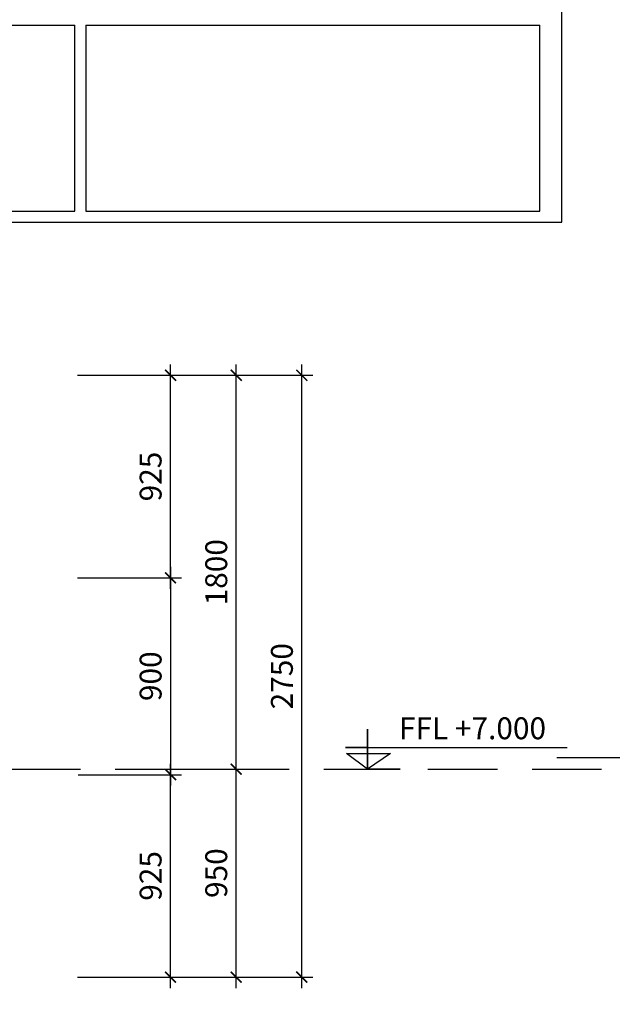
# Model space of a CAD drawing. Units: millimetres. Extents: x -98469 to -47565, y 11012 to 62936.
# Drawn here: x -55560 to -52851, y 33715 to 38215 of the extents above; entities that cross this region are included whole.
import ezdxf

# ---------------------------------------------------------------- set-up
doc = ezdxf.new("R2010")
doc.units = ezdxf.units.MM
doc.linetypes.add('HIDDEN', pattern=[9.525, 6.35, -3.175])
for name, color, linetype in [('7', 7, 'Continuous'), ('DIMCT', 8, 'Continuous'), ('NETTHAY', 55, 'Continuous'), ('SAN BT', 6, 'Continuous'), ('TEXT', 7, 'Continuous'), ('TUONG', 1, 'Continuous'), ('vach kinh', 85, 'Continuous')]:
    doc.layers.add(name, color=color, linetype=linetype)
doc.styles.add('DDCo -Helve-Condense', font='vhelvcn.ttf')
doc.dimstyles.new('DIM 50', dxfattribs={"dimtxt": 100, "dimasz": 50, "dimexe": 50, "dimexo": 50, "dimgap": 40, "dimtad": 1, "dimdec": 0, "dimzin": 12, "dimdsep": 46, "dimtxsty": 'DDCo -Helve-Condense', "dimblk1": 'ARCHTICK', "dimblk2": 'ARCHTICK', "dimsah": 1, "dimcen": 2, "dimdle": 50, "dimclrd": 136, "dimclre": 136, "dimclrt": 7, "dimadec": 0, "dimazin": 1, "dimtfac": 1, "dimtdec": 0, "dimtix": 1, "dimtmove": 2, "dimatfit": 3, "dimldrblk": 'OPEN30', "dimfxl": 0, "dimtolj": 1, "dimtzin": 0, "dimarcsym": 0})

# ---------------------------------------------------------------- blocks, each defined once
blk = doc.blocks.new('_ArchTick')
at = {"color": 0, "linetype": 'ByBlock', "const_width": 0.15}
blk.add_lwpolyline([(-0.5, -0.5), (0.5, 0.5)], dxfattribs=at)
blk = doc.blocks.new('*D228')
at = {"layer": 'Defpoints', "color": 0, "transparency": 16777216}
for p in [(-55345.4, 36589.7), (-54270.2, 36589.7), (-55345.4, 33839.7)]:
    blk.add_point(p, dxfattribs=at)
at = {"layer": 'DIMCT', "color": 136, "lineweight": -2, "transparency": 16777216}
for p, q in [((-54270.2, 33789.7), (-54270.2, 36639.7)), ((-55295.4, 36589.7), (-54220.2, 36589.7)), ((-55295.4, 33839.7), (-54220.2, 33839.7))]:
    blk.add_line(p, q, dxfattribs=at)
at = {"layer": 'DIMCT', "color": 136, "lineweight": -2, "transparency": 16777216, "xscale": 50, "yscale": 50, "zscale": 50}
for p, rotation in [((-54270.2, 36589.7), 90), ((-54270.2, 33839.7), 270)]:
    blk.add_blockref('_ArchTick', p, dxfattribs=dict(at, rotation=rotation))
at = {"layer": 'DIMCT', "color": 7, "transparency": 16777216, "insert": (-54361.3, 35214.7), "char_height": 100, "attachment_point": 5, "rotation": 90, "style": 'DDCo -Helve-Condense'}
blk.add_mtext('\\A1;2750', dxfattribs=at)
blk = doc.blocks.new('_Open30')
at = {"color": 0, "linetype": 'ByBlock', "lineweight": -2}
for p, q in [((-1, 0.268), (0, 0)), ((0, 0), (-1, -0.268)), ((0, 0), (-1, 0))]:
    blk.add_line(p, q, dxfattribs=at)
blk = doc.blocks.new('*D229')
at = {"layer": 'Defpoints', "color": 0, "transparency": 16777216}
for p in [(-54870.2, 34789.9), (-54570.2, 34789.9), (-54870.2, 33839.7)]:
    blk.add_point(p, dxfattribs=at)
at = {"layer": 'DIMCT', "color": 136, "lineweight": -2, "transparency": 16777216}
for p, q in [((-54570.2, 33789.7), (-54570.2, 34839.9)), ((-54820.2, 34789.9), (-54520.2, 34789.9)), ((-54820.2, 33839.7), (-54520.2, 33839.7))]:
    blk.add_line(p, q, dxfattribs=at)
at = {"layer": 'DIMCT', "color": 136, "lineweight": -2, "transparency": 16777216, "xscale": 50, "yscale": 50, "zscale": 50}
for p, rotation in [((-54570.2, 34789.9), 90), ((-54570.2, 33839.7), 270)]:
    blk.add_blockref('_ArchTick', p, dxfattribs=dict(at, rotation=rotation))
at = {"layer": 'DIMCT', "color": 7, "transparency": 16777216, "insert": (-54661.3, 34314.8), "char_height": 100, "attachment_point": 5, "rotation": 90, "style": 'DDCo -Helve-Condense'}
blk.add_mtext('\\A1;950', dxfattribs=at)
blk = doc.blocks.new('*D230')
at = {"layer": 'Defpoints', "color": 0, "transparency": 16777216}
for p in [(-55342.5, 36589.7), (-54870.2, 36589.7), (-55345.4, 35664.7)]:
    blk.add_point(p, dxfattribs=at)
at = {"layer": 'DIMCT', "color": 136, "lineweight": -2, "transparency": 16777216}
for p, q in [((-54870.2, 35614.7), (-54870.2, 36639.7)), ((-55292.5, 36589.7), (-54820.2, 36589.7)), ((-55295.4, 35664.7), (-54820.2, 35664.7))]:
    blk.add_line(p, q, dxfattribs=at)
at = {"layer": 'DIMCT', "color": 136, "lineweight": -2, "transparency": 16777216, "xscale": 50, "yscale": 50, "zscale": 50}
for p, rotation in [((-54870.2, 36589.7), 90), ((-54870.2, 35664.7), 270)]:
    blk.add_blockref('_ArchTick', p, dxfattribs=dict(at, rotation=rotation))
at = {"layer": 'DIMCT', "color": 7, "transparency": 16777216, "insert": (-54961.3, 36127.2), "char_height": 100, "attachment_point": 5, "rotation": 90, "style": 'DDCo -Helve-Condense'}
blk.add_mtext('\\A1;925', dxfattribs=at)
blk = doc.blocks.new('*D231')
at = {"layer": 'Defpoints', "color": 0, "transparency": 16777216}
for p in [(-55345.4, 35664.7), (-55342.5, 34764.7), (-54870.2, 34764.7)]:
    blk.add_point(p, dxfattribs=at)
at = {"layer": 'DIMCT', "color": 136, "lineweight": -2, "transparency": 16777216}
for p, q in [((-54870.2, 35714.7), (-54870.2, 34714.7)), ((-55295.4, 35664.7), (-54820.2, 35664.7)), ((-55292.5, 34764.7), (-54820.2, 34764.7))]:
    blk.add_line(p, q, dxfattribs=at)
at = {"layer": 'DIMCT', "color": 136, "lineweight": -2, "transparency": 16777216, "xscale": 50, "yscale": 50, "zscale": 50}
for p, rotation in [((-54870.2, 35664.7), 90), ((-54870.2, 34764.7), 270)]:
    blk.add_blockref('_ArchTick', p, dxfattribs=dict(at, rotation=rotation))
at = {"layer": 'DIMCT', "color": 7, "transparency": 16777216, "insert": (-54961.3, 35214.7), "char_height": 100, "attachment_point": 5, "rotation": 90, "style": 'DDCo -Helve-Condense'}
blk.add_mtext('\\A1;900', dxfattribs=at)
blk = doc.blocks.new('*D232')
at = {"layer": 'Defpoints', "color": 0, "transparency": 16777216}
for p in [(-55342.5, 34764.7), (-54870.2, 34764.7), (-55345.4, 33839.7)]:
    blk.add_point(p, dxfattribs=at)
at = {"layer": 'DIMCT', "color": 136, "lineweight": -2, "transparency": 16777216}
for p, q in [((-54870.2, 33789.7), (-54870.2, 34814.7)), ((-55292.5, 34764.7), (-54820.2, 34764.7)), ((-55295.4, 33839.7), (-54820.2, 33839.7))]:
    blk.add_line(p, q, dxfattribs=at)
at = {"layer": 'DIMCT', "color": 136, "lineweight": -2, "transparency": 16777216, "xscale": 50, "yscale": 50, "zscale": 50}
for p, rotation in [((-54870.2, 34764.7), 90), ((-54870.2, 33839.7), 270)]:
    blk.add_blockref('_ArchTick', p, dxfattribs=dict(at, rotation=rotation))
at = {"layer": 'DIMCT', "color": 7, "transparency": 16777216, "insert": (-54961.3, 34302.2), "char_height": 100, "attachment_point": 5, "rotation": 90, "style": 'DDCo -Helve-Condense'}
blk.add_mtext('\\A1;925', dxfattribs=at)
blk = doc.blocks.new('*D233')
at = {"layer": 'Defpoints', "color": 0, "transparency": 16777216}
for p in [(-55345.4, 36589.7), (-54570.2, 36589.7), (-54870.2, 34789.9)]:
    blk.add_point(p, dxfattribs=at)
at = {"layer": 'DIMCT', "color": 136, "lineweight": -2, "transparency": 16777216}
for p, q in [((-54570.2, 34739.9), (-54570.2, 36639.7)), ((-55295.4, 36589.7), (-54520.2, 36589.7)), ((-54820.2, 34789.9), (-54520.2, 34789.9))]:
    blk.add_line(p, q, dxfattribs=at)
at = {"layer": 'DIMCT', "color": 136, "lineweight": -2, "transparency": 16777216, "xscale": 50, "yscale": 50, "zscale": 50}
for p, rotation in [((-54570.2, 36589.7), 90), ((-54570.2, 34789.9), 270)]:
    blk.add_blockref('_ArchTick', p, dxfattribs=dict(at, rotation=rotation))
at = {"layer": 'DIMCT', "color": 7, "transparency": 16777216, "insert": (-54661.3, 35689.8), "char_height": 100, "attachment_point": 5, "rotation": 90, "style": 'DDCo -Helve-Condense'}
blk.add_mtext('\\A1;1800', dxfattribs=at)

msp = doc.modelspace()

# ---------------------------------------------------------------- linework, layer by layer
at = {"layer": 'NETTHAY', "color": 8, "linetype": 'HIDDEN', "ltscale": 50}
msp.add_line((-57027.5, 34789.9), (-52862.7, 34789.9), dxfattribs=at)
at = {"layer": 'SAN BT'}
for points in [[(-53104.6, 34843.7), (-51984.4, 34843.7), (-51984.4, 30786.8), (-51984.4, 30786.8), (-51984.4, 30786.8), (-53128, 30786.8), (-53128, 30786.8), (-53128, 30786.8)], [(-53104.6, 34843.5), (-51984.5, 34843.5), (-51984.4, 30786.7), (-51984.4, 30786.7), (-51984.4, 30786.7), (-53128, 30786.7), (-53128, 30786.7), (-53128, 30786.7)], [(-53104.6, 34843.7), (-51984.5, 34843.7), (-51984.4, 30786.8)], [(-53104.6, 34843.5), (-51984.5, 34843.5), (-51984.4, 30786.7)]]:
    msp.add_lwpolyline(points, dxfattribs=at)
at = {"layer": 'TEXT'}
msp.add_lwpolyline([(-54120.7, 34789.9), (-53820.9, 34789.9), (-53970.8, 34789.9), (-53970.8, 34972.1), (-53970.8, 34789.9), (-54066.2, 34860.8), (-53864.5, 34860.8), (-53970.8, 34789.9), (-53970.8, 34888.5), (-54071.2, 34888.5), (-53058.1, 34888.5)], dxfattribs=at)
at = {"layer": 'TUONG'}
msp.add_lwpolyline([(-53104.6, 34843.7), (-51984.4, 34843.7), (-51984.4, 35747.7)], dxfattribs=at)
at = {"layer": 'vach kinh'}
for p, q in [((-53081.9, 37289.9), (-53081.9, 40039.9)), ((-57256.9, 38189.9), (-55306.9, 38189.9)), ((-55306.9, 37339.9), (-55306.9, 38189.9)), ((-55256.9, 38189.9), (-53181.9, 38189.9)), ((-55256.9, 38189.9), (-55256.9, 37339.9)), ((-55256.9, 38164.9), (-55256.9, 37364.9)), ((-55256.9, 38164.9), (-55256.9, 37364.9)), ((-53181.9, 37339.9), (-53181.9, 38189.9)), ((-57256.9, 37339.9), (-55306.9, 37339.9)), ((-55256.9, 37339.9), (-53181.9, 37339.9)), ((-63256.9, 37289.9), (-53081.9, 37289.9))]:
    msp.add_line(p, q, dxfattribs=at)

# ---------------------------------------------------------------- texts
at = {"layer": '7', "style": 'DDCo -Helve-Condense'}
msp.add_text('FFL +7.000', height=100, dxfattribs=at).set_placement((-53825.9, 34926.7))

# ---------------------------------------------------------------- dimensions: what is measured, and where the dimension line sits
at = {"layer": 'DIMCT'}
for base, p1, p2, angle, picture, middle in [((-54270.2, 36589.7), (-55345.4, 33839.7), (-55345.4, 36589.7), 90, '*D228', (-54361.3, 35214.7)), ((-54870.2, 36589.7), (-55345.4, 35664.7), (-55342.5, 36589.7), 90, '*D230', (-54961.3, 36127.2)), ((-54570.2, 36589.7), (-54870.2, 34789.9), (-55345.4, 36589.7), 90, '*D233', (-54661.3, 35689.8)), ((-54870.2, 34764.7), (-55345.4, 35664.7), (-55342.5, 34764.7), 270, '*D231', (-54961.3, 35214.7)), ((-54570.2, 34789.9), (-54870.2, 33839.7), (-54870.2, 34789.9), 90, '*D229', (-54661.3, 34314.8)), ((-54870.2, 34764.7), (-55345.4, 33839.7), (-55342.5, 34764.7), 90, '*D232', (-54961.3, 34302.2))]:
    dim = msp.add_linear_dim(base=base, p1=p1, p2=p2, angle=angle, dimstyle='DIM 50', dxfattribs=at)
    dim.commit()
    dim.dimension.update_dxf_attribs({"geometry": picture, "text_midpoint": middle})

doc.saveas('drawing.dxf')
